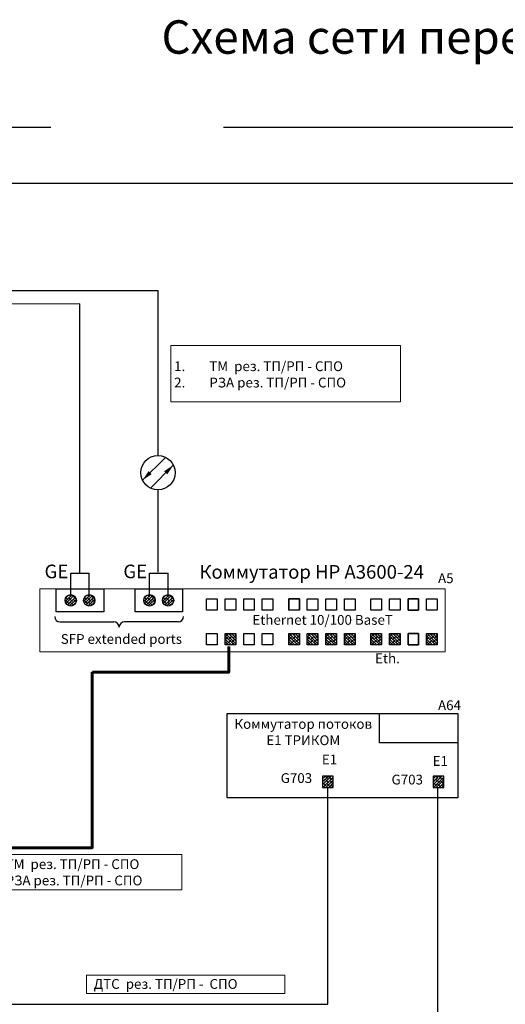
# Model space of a CAD drawing. Units: millimetres. Extents: x 136258 to 227828, y -170805 to -143302.
# Drawn here: x 136436 to 136526, y -170547 to -170366 of the extents above; entities that cross this region are included whole.
import ezdxf

# ---------------------------------------------------------------- set-up
doc = ezdxf.new("R2010")
doc.units = ezdxf.units.MM
doc.set_wipeout_variables(frame=1)
doc.linetypes.add('DASHED', pattern=[19.05, 12.7, -6.35])
doc.layers.add('Подписи_сигналов', color=6, linetype='Continuous', lineweight=20)
doc.styles.add('ГОСТ 2.304 тип А', font='txt', dxfattribs={"oblique": 15})

# ---------------------------------------------------------------- blocks, each defined once
blk = doc.blocks.new('*U157')
at = {"color": 0, "lineweight": -2}
for p, q in [((-55.11, 5), (-5, 5)), ((55.11, 5), (5, 5))]:
    blk.add_line(p, q, dxfattribs=at)
for centre, start, end in [((-55.11, 10), 180, 270), ((55.11, 10), 270, 0), ((-5, 0), 0, 90), ((5, 0), 90, 180)]:
    blk.add_arc(centre, 5, start, end, dxfattribs=at)
blk = doc.blocks.new('Схема_оптический_канал')
at = {"color": 0, "linetype": 'ByBlock', "lineweight": -2}
blk.add_wipeout([(-3.46, 2), (-2, 3.46), (0, 4), (2, 3.46), (3.46, 2), (4, 0), (3.46, -2), (2, -3.46), (0, -4), (-2, -3.46), (-3.46, -2), (-4, 0)], dxfattribs=at)
for p, q in [((-3.59, -1.76), (1.76, 3.59)), ((3.59, 1.76), (-1.76, -3.59))]:
    blk.add_line(p, q, dxfattribs=at)
for points in [[(-3.59, -1.76, 0, 1, 0), (-1.83, 0.01, 1, 1, 0)], [(3.59, 1.76, 0, 1, 0), (1.83, -0.01, 1, 1, 0)]]:
    blk.add_lwpolyline(points, format="xyseb", dxfattribs=at)
blk.add_circle((0, 0), 4, dxfattribs=at)

msp = doc.modelspace()

# ---------------------------------------------------------------- hatches: boundary and pattern name
at = {"lineweight": 0}
h = msp.add_hatch(dxfattribs=at)
h.set_pattern_fill('ANSI38', color=256, scale=0.121, style=0)
h.set_pattern_definition([(225, (144782.88535, -171162.49844), (0.271652748, -0.271652748), []), (315, (144782.88535, -171162.49844), (0.814958243, -0.271652748), [0.9604375, -0.5762625])])
edge = h.paths.add_edge_path()
edge.add_arc((136445.67, -170472.99), 1.05, 201.3586, 338.6414)
edge.add_line((136446.64, -170473.37), (136446.64, -170472.6))
edge.add_arc((136445.67, -170472.99), 1.05, 21.3586, 158.6414)
edge.add_line((136444.69, -170472.6), (136444.69, -170473.37))
h = msp.add_hatch(dxfattribs=at)
h.set_pattern_fill('ANSI38', color=256, scale=0.121, style=0)
h.set_pattern_definition([(225, (144786.29535, -171162.49844), (0.271652748, -0.271652748), []), (315, (144786.29535, -171162.49844), (0.814958243, -0.271652748), [0.9604375, -0.5762625])])
edge = h.paths.add_edge_path()
edge.add_arc((136449.08, -170472.99), 1.05, 201.3586, 338.6414)
edge.add_line((136450.05, -170473.37), (136450.05, -170472.6))
edge.add_arc((136449.08, -170472.99), 1.05, 21.3586, 158.6414)
edge.add_line((136448.1, -170472.6), (136448.1, -170473.37))
h = msp.add_hatch(dxfattribs=at)
h.set_pattern_fill('ANSI38', color=256, scale=0.121, style=0)
h.set_pattern_definition([(225, (144797.3719, -171162.49844), (0.271652748, -0.271652748), []), (315, (144797.3719, -171162.49844), (0.814958243, -0.271652748), [0.9604375, -0.5762625])])
edge = h.paths.add_edge_path()
edge.add_arc((136460.15, -170472.99), 1.05, 201.3586, 338.6414)
edge.add_line((136461.13, -170473.37), (136461.13, -170472.6))
edge.add_arc((136460.15, -170472.99), 1.05, 21.3586, 158.6414)
edge.add_line((136459.18, -170472.6), (136459.18, -170473.37))
h = msp.add_hatch(dxfattribs=at)
h.set_pattern_fill('ANSI38', color=256, scale=0.121, style=0)
h.set_pattern_definition([(225, (144800.7819, -171162.49844), (0.271652748, -0.271652748), []), (315, (144800.7819, -171162.49844), (0.814958243, -0.271652748), [0.9604375, -0.5762625])])
edge = h.paths.add_edge_path()
edge.add_arc((136463.56, -170472.99), 1.05, 201.3586, 338.6414)
edge.add_line((136464.54, -170473.37), (136464.54, -170472.6))
edge.add_arc((136463.56, -170472.99), 1.05, 21.3586, 158.6414)
edge.add_line((136462.59, -170472.6), (136462.59, -170473.37))
h = msp.add_hatch(dxfattribs=at)
h.set_pattern_fill('ANSI38', color=256, scale=0.121, style=0)
h.set_pattern_definition([(135, (144812.24652, -169783.67142), (0.271652748, 0.271652748), []), (45, (144812.24652, -169783.67142), (0.814958243, 0.271652748), [0.9604375, -0.5762625])])
h.paths.add_polyline_path([(136476, -170479.1), (136474.05, -170479.1), (136474.05, -170481.19), (136476, -170481.19)])
h = msp.add_hatch(dxfattribs=at)
h.set_pattern_fill('ANSI38', color=256, scale=0.121, style=0)
h.set_pattern_definition([(135, (144823.93555, -169783.67142), (0.271652748, 0.271652748), []), (45, (144823.93555, -169783.67142), (0.814958243, 0.271652748), [0.9604375, -0.5762625])])
h.paths.add_polyline_path([(136487.69, -170479.1), (136485.74, -170479.1), (136485.74, -170481.19), (136487.69, -170481.19)])
h = msp.add_hatch(dxfattribs=at)
h.set_pattern_fill('ANSI38', color=256, scale=0.121, style=0)
h.set_pattern_definition([(135, (144827.34555, -169783.67142), (0.271652748, 0.271652748), []), (45, (144827.34555, -169783.67142), (0.814958243, 0.271652748), [0.9604375, -0.5762625])])
h.paths.add_polyline_path([(136491.1, -170479.1), (136489.15, -170479.1), (136489.15, -170481.19), (136491.1, -170481.19)])
h = msp.add_hatch(dxfattribs=at)
h.set_pattern_fill('ANSI38', color=256, scale=0.121, style=0)
h.set_pattern_definition([(135, (144830.75555, -169783.67142), (0.271652748, 0.271652748), []), (45, (144830.75555, -169783.67142), (0.814958243, 0.271652748), [0.9604375, -0.5762625])])
h.paths.add_polyline_path([(136494.51, -170479.1), (136492.56, -170479.1), (136492.56, -170481.19), (136494.51, -170481.19)])
h = msp.add_hatch(dxfattribs=at)
h.set_pattern_fill('ANSI38', color=256, scale=0.121, style=0)
h.set_pattern_definition([(135, (144834.16555, -169783.67142), (0.271652748, 0.271652748), []), (45, (144834.16555, -169783.67142), (0.814958243, 0.271652748), [0.9604375, -0.5762625])])
h.paths.add_polyline_path([(136497.92, -170479.1), (136495.97, -170479.1), (136495.97, -170481.19), (136497.92, -170481.19)])
h = msp.add_hatch(dxfattribs=at)
h.set_pattern_fill('ANSI38', color=256, scale=0.121, style=0)
h.set_pattern_definition([(135, (144839.03457, -169783.67142), (0.271652748, 0.271652748), []), (45, (144839.03457, -169783.67142), (0.814958243, 0.271652748), [0.9604375, -0.5762625])])
h.paths.add_polyline_path([(136502.79, -170479.1), (136500.84, -170479.1), (136500.84, -170481.19), (136502.79, -170481.19)])
h = msp.add_hatch(dxfattribs=at)
h.set_pattern_fill('ANSI38', color=256, scale=0.121, style=0)
h.set_pattern_definition([(135, (144842.44457, -169783.67142), (0.271652748, 0.271652748), []), (45, (144842.44457, -169783.67142), (0.814958243, 0.271652748), [0.9604375, -0.5762625])])
h.paths.add_polyline_path([(136506.2, -170479.1), (136504.25, -170479.1), (136504.25, -170481.19), (136506.2, -170481.19)])
h = msp.add_hatch(dxfattribs=at)
h.set_pattern_fill('ANSI38', color=256, scale=0.121, style=0)
h.set_pattern_definition([(135, (144849.26457, -169783.67142), (0.271652748, 0.271652748), []), (45, (144849.26457, -169783.67142), (0.814958243, 0.271652748), [0.9604375, -0.5762625])])
h.paths.add_polyline_path([(136513.02, -170479.1), (136511.07, -170479.1), (136511.07, -170481.19), (136513.02, -170481.19)])
h = msp.add_hatch(dxfattribs=at)
h.set_pattern_fill('ANSI38', color=256, scale=0.121, style=0)
h.set_pattern_definition([(225, (144845.23773, -171195.85867), (0.271652748, -0.271652748), []), (315, (144845.23773, -171195.85867), (0.814958243, -0.271652748), [0.9604375, -0.5762625])])
h.paths.add_polyline_path([(136491.97, -170505.3), (136493.92, -170505.3), (136493.92, -170507.39), (136491.97, -170507.39)])
h = msp.add_hatch(dxfattribs=at)
h.set_pattern_fill('ANSI38', color=256, scale=0.121, style=0)
h.set_pattern_definition([(225, (144865.54304, -171195.85867), (0.271652748, -0.271652748), []), (315, (144865.54304, -171195.85867), (0.814958243, -0.271652748), [0.9604375, -0.5762625])])
h.paths.add_polyline_path([(136512.28, -170505.3), (136514.23, -170505.3), (136514.23, -170507.39), (136512.28, -170507.39)])

# ---------------------------------------------------------------- linework, layer by layer
at = {"color": 5, "linetype": 'Continuous'}
msp.add_line((136419.11, -170396.27, 0), (136598, -170396.27, 0), dxfattribs=at)
at = {"color": 5}
for p, q in [((136461.72, -170416.07), (136364.98, -170416.07)), ((136461.72, -170467.78), (136461.72, -170416.07)), ((136447.33, -170468.02), (136447.33, -170418.47))]:
    msp.add_line(p, q, dxfattribs=at)
for p, q in [((136507.66, -170474.82), (136509.61, -170474.82)), ((136509.61, -170474.82), (136507.66, -170474.82)), ((136507.66, -170481.19), (136509.61, -170481.19)), ((136509.61, -170481.19), (136507.66, -170481.19))]:
    msp.add_line(p, q)
at = {"color": 3}
msp.add_line((136513.15, -170587.51), (136513.15, -170507.54), dxfattribs=at)
at = {"color": 8, "linetype": 'DASHED', "ltscale": 5, "elevation": 0}
msp.add_lwpolyline([(136266.16, -170608.68), (136537.26, -170608.68), (136537.26, -170386.05), (136266.16, -170386.05)], close=True, dxfattribs=at)
at = {"color": 5, "linetype": 'Continuous', "elevation": 0}
msp.add_lwpolyline([(136447.34, -170418.47), (136364.88, -170418.52), (136315.28, -170418.52), (136315.28, -170430.1)], dxfattribs=at)
at = {"color": 5, "linetype": 'Continuous'}
for points in [[(136445.67, -170471.94), (136445.67, -170468.01)], [(136445.67, -170468.01), (136449.08, -170468.01)], [(136449.08, -170471.94), (136449.08, -170468.01)], [(136460.15, -170471.94), (136460.15, -170468.01)], [(136460.15, -170468.01), (136463.56, -170468.01)], [(136463.56, -170471.94), (136463.56, -170468.01)]]:
    msp.add_lwpolyline(points, dxfattribs=at)
at = {"linetype": 'Continuous', "lineweight": 20}
msp.add_lwpolyline([(136440.02, -170482.48), (136514.49, -170482.48), (136514.49, -170470.87), (136440.02, -170470.87)], close=True, dxfattribs=at)
at = {"color": 7, "linetype": 'Continuous'}
for points in [[(136443, -170470.87), (136451.74, -170470.87), (136451.74, -170475.1), (136443, -170475.1)], [(136457.49, -170470.87), (136466.23, -170470.87), (136466.23, -170475.1), (136457.49, -170475.1)]]:
    msp.add_lwpolyline(points, close=True, dxfattribs=at)
for points in [[(136470.64, -170474.82), (136470.64, -170472.72), (136472.59, -170472.72), (136472.59, -170474.82)], [(136474.05, -170474.82), (136474.05, -170472.72), (136476, -170472.72), (136476, -170474.82)], [(136477.46, -170474.82), (136477.46, -170472.72), (136479.41, -170472.72), (136479.41, -170474.82)], [(136480.87, -170474.82), (136480.87, -170472.72), (136482.82, -170472.72), (136482.82, -170474.82)], [(136485.74, -170474.82), (136485.74, -170472.72), (136487.69, -170472.72), (136487.69, -170474.82)], [(136489.15, -170474.82), (136489.15, -170472.72), (136491.1, -170472.72), (136491.1, -170474.82)], [(136492.56, -170474.82), (136492.56, -170472.72), (136494.51, -170472.72), (136494.51, -170474.82)], [(136495.97, -170474.82), (136495.97, -170472.72), (136497.92, -170472.72), (136497.92, -170474.82)], [(136500.84, -170474.82), (136500.84, -170472.72), (136502.79, -170472.72), (136502.79, -170474.82)], [(136504.25, -170474.82), (136504.25, -170472.72), (136506.2, -170472.72), (136506.2, -170474.82)], [(136507.66, -170474.82), (136507.66, -170472.72), (136509.61, -170472.72), (136509.61, -170474.82)], [(136511.07, -170474.82), (136511.07, -170472.72), (136513.02, -170472.72), (136513.02, -170474.82)], [(136470.64, -170481.19), (136470.64, -170479.1), (136472.59, -170479.1), (136472.59, -170481.19)], [(136474.05, -170481.19), (136474.05, -170479.1), (136476, -170479.1), (136476, -170481.19)], [(136477.46, -170481.19), (136477.46, -170479.1), (136479.41, -170479.1), (136479.41, -170481.19)], [(136480.87, -170481.19), (136480.87, -170479.1), (136482.82, -170479.1), (136482.82, -170481.19)], [(136485.74, -170481.19), (136485.74, -170479.1), (136487.69, -170479.1), (136487.69, -170481.19)], [(136489.15, -170481.19), (136489.15, -170479.1), (136491.1, -170479.1), (136491.1, -170481.19)], [(136492.56, -170481.19), (136492.56, -170479.1), (136494.51, -170479.1), (136494.51, -170481.19)], [(136495.97, -170481.19), (136495.97, -170479.1), (136497.92, -170479.1), (136497.92, -170481.19)], [(136500.84, -170481.19), (136500.84, -170479.1), (136502.79, -170479.1), (136502.79, -170481.19)], [(136504.25, -170481.19), (136504.25, -170479.1), (136506.2, -170479.1), (136506.2, -170481.19)], [(136507.66, -170481.19), (136507.66, -170479.1), (136509.61, -170479.1), (136509.61, -170481.19)], [(136511.07, -170481.19), (136511.07, -170479.1), (136513.02, -170479.1), (136513.02, -170481.19)]]:
    msp.add_lwpolyline(points, close=True)
for points in [[(136487.69, -170474.82), (136487.69, -170472.72), (136485.74, -170472.72), (136485.74, -170474.82)], [(136509.61, -170474.82), (136509.61, -170472.72), (136507.66, -170472.72), (136507.66, -170474.82)], [(136507.66, -170474.82), (136507.66, -170472.72), (136509.61, -170472.72), (136509.61, -170474.82)], [(136509.61, -170481.19), (136509.61, -170479.1), (136507.66, -170479.1), (136507.66, -170481.19)], [(136507.66, -170481.19), (136507.66, -170479.1), (136509.61, -170479.1), (136509.61, -170481.19)]]:
    msp.add_lwpolyline(points)
at = {"color": 3, "lineweight": 60}
msp.add_lwpolyline([(136474.71, -170481.5), (136474.71, -170486.22), (136449.67, -170486.22), (136449.67, -170486.22)], dxfattribs=at)
at = {"color": 3, "lineweight": 60, "elevation": 0}
msp.add_lwpolyline([(136449.64, -170486.19), (136449.64, -170518.49), (136424.6, -170518.49), (136424.6, -170483.73)], dxfattribs=at)
at = {"linetype": 'Continuous', "elevation": 0}
msp.add_lwpolyline([(136485.5, -170493.79), (136516.79, -170493.79), (136516.79, -170509.31), (136474.4, -170509.31), (136474.4, -170493.79)], close=True, dxfattribs=at)
at = {"elevation": 0}
for points in [[(136502.42, -170493.79), (136516.79, -170493.79), (136516.79, -170499.2), (136502.42, -170499.2)], [(136493.92, -170507.39), (136493.92, -170505.3), (136491.97, -170505.3), (136491.97, -170507.39)], [(136514.23, -170507.39), (136514.23, -170505.3), (136512.28, -170505.3), (136512.28, -170507.39)]]:
    msp.add_lwpolyline(points, close=True, dxfattribs=at)
at = {"color": 3, "elevation": 0}
msp.add_lwpolyline([(136434.15, -170547.23), (136492.95, -170547.23), (136492.95, -170507.39)], dxfattribs=at)
for centre in [(136445.67, -170472.99), (136449.08, -170472.99), (136460.15, -170472.99), (136463.56, -170472.99)]:
    msp.add_circle(centre, 1.05)
at = {"layer": 'Подписи_сигналов', "elevation": 0}
for points in [[(136464.04, -170436.48), (136506.31, -170436.48), (136506.31, -170426.11), (136464.04, -170426.11)], [(136426.62, -170526.2), (136466.07, -170526.2), (136466.07, -170519.72), (136426.62, -170519.72)], [(136448.59, -170545.31), (136485.01, -170545.31), (136485.01, -170541.89), (136448.59, -170541.89)]]:
    msp.add_lwpolyline(points, close=True, dxfattribs=at)

# ---------------------------------------------------------------- block references
at = {"xscale": 0.1968503937007874, "yscale": 0.1968503937007874, "zscale": 0.1968503937007874}
msp.add_blockref('*U157', (136454.56, -170477.94), dxfattribs=at)

# ---------------------------------------------------------------- texts
at = {"style": 'ГОСТ 2.304 тип А', "oblique": 15}
for s, p in [('A5', (136513.18, -170469.83, 0)), ('A64', (136513.18, -170493.18, 0))]:
    msp.add_text(s, height=1.8, dxfattribs=at).set_placement(p)
at = {"attachment_point": 5, "style": 'ГОСТ 2.304 тип А'}
for s, insert, char_height, width in [('Схема сети передачи данных Мордовэнерго', (136553.07, -170370.2, 0), 6.1517, 262.3346), ('GE', (136443.03, -170468), 2.5, 14.7401), ('GE', (136457.52, -170468), 2.5, 14.7401), ('Коммутатор НР А3600-24', (136489.96, -170468.08), 2.5, 55.1927), ('Ethernet 10/100 BaseT', (136491.97, -170476.82), 1.8, 37.0312), ('SFP extended ports', (136454.98, -170480.33), 1.8, 29.9278), ('Eth.', (136503.89, -170483.89), 1.8, 12.181), ('Коммутатор потоков Е1 ТРИКОМ', (136488.41, -170497.45, 0), 1.8, 28.0179), ('E1', (136493.23, -170502.5, 0), 1.8, 12.181), ('E1', (136513.6, -170502.76), 1.8, 12.181), ('G703', (136487.15, -170505.91, 0), 1.8, 12.181), ('G703', (136507.52, -170506.18), 1.8, 12.181)]:
    msp.add_mtext(s, dxfattribs=dict(at, insert=insert, char_height=char_height, width=width))
at = {"layer": 'Подписи_сигналов', "char_height": 1.8, "width": 86.0097, "attachment_point": 4, "style": 'ГОСТ 2.304 тип А'}
for s, insert in [('\\pt3.5965;1.^IТМ  рез. ТП/РП - СПО\\P2.^IРЗА рез. ТП/РП - СПО\\P', (136464.67, -170431.44, 0)), ('\\pt3.5965;1.^IТМ  рез. ТП/РП - СПО\\P2.^IРЗА рез. ТП/РП - СПО', (136427.24, -170523, 0)), ('\\pt3.5965;ДТС  рез. ТП/РП -  СПО', (136449.89, -170543.53, 0))]:
    msp.add_mtext(s, dxfattribs=dict(at, insert=insert))

# ---------------------------------------------------------------- next in the draw order: block references
at = {"color": 5, "linetype": 'Continuous', "xscale": 0.7874015748031495, "yscale": 0.7874015748031495, "zscale": 0.7874015748031495}
msp.add_blockref('Схема_оптический_канал', (136461.69, -170449.52), dxfattribs=at)

doc.saveas('drawing.dxf')
